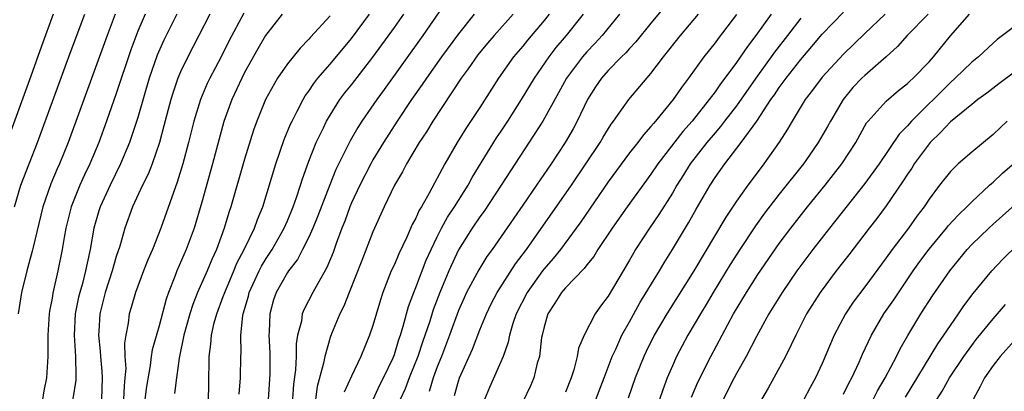
# Model space of a CAD drawing. Units: inches. Extents: x 2619000 to 2622000, y 1491000 to 1494000.
# Drawn here: x 2620822 to 2620914, y 1491306 to 1491340 of the extents above; entities that cross this region are included whole.
import ezdxf

# ---------------------------------------------------------------- set-up
doc = ezdxf.new("R2010")
doc.units = ezdxf.units.IN
doc.header["$MEASUREMENT"] = 0
doc.layers.add('LD26191491_2ft', color=232, linetype='Continuous')

msp = doc.modelspace()

# ---------------------------------------------------------------- linework, layer by layer
at = {"layer": 'LD26191491_2ft'}
for points, elevation in [([(2620863, 1491343.855), (2620859.658, 1491339), (2620856.052, 1491333.948), (2620855.347, 1491333), (2620853.96, 1491331), (2620853.586, 1491330.415), (2620852.861, 1491329.139), (2620851.539, 1491326.461), (2620850.961, 1491325.039), (2620849.859, 1491322.141), (2620849.383, 1491321), (2620849, 1491320.148), (2620848.425, 1491319), (2620847.936, 1491318.064), (2620847.105, 1491317), (2620847, 1491316.843), (2620845.957, 1491315), (2620845.714, 1491314.286), (2620845.353, 1491313), (2620845.307, 1491311.307), (2620845.276, 1491311), (2620845.362, 1491309.362), (2620845.344, 1491307.344), (2620845.197, 1491305)], 8724), ([(2620883.188, 1491342.811), (2620881, 1491340.161), (2620879.589, 1491338.411), (2620879, 1491337.783), (2620878.638, 1491337.362), (2620878.258, 1491337), (2620877, 1491335.716), (2620876.364, 1491335), (2620875.81, 1491334.19), (2620875.049, 1491333), (2620874.107, 1491331), (2620873.718, 1491330.282), (2620872.989, 1491329.011), (2620871.658, 1491327), (2620870.291, 1491325), (2620869, 1491323.152), (2620867, 1491320.205), (2620866.156, 1491319), (2620865.664, 1491318.336), (2620864.89, 1491317.11), (2620863.76, 1491315), (2620863.518, 1491314.482), (2620863, 1491313.29), (2620862.172, 1491311), (2620861.394, 1491309), (2620861, 1491308.031), (2620860.619, 1491307), (2620860.256, 1491305.744)], 8736), ([(2620875.853, 1491305), (2620876.621, 1491307), (2620877.367, 1491309), (2620877.705, 1491309.705), (2620878.285, 1491311), (2620879, 1491312.258), (2620879.971, 1491314.029), (2620881.782, 1491317), (2620882.229, 1491317.771), (2620883.009, 1491319), (2620884.503, 1491321.497), (2620885.223, 1491322.777), (2620886.535, 1491325), (2620887, 1491325.717), (2620887.903, 1491327), (2620889.446, 1491329), (2620890.888, 1491331), (2620892.222, 1491333), (2620892.55, 1491333.45), (2620893, 1491334.13), (2620893.635, 1491335), (2620895, 1491336.754), (2620896.043, 1491337.957), (2620897, 1491339.112), (2620899, 1491341.183)], 8746), ([(2620825.105, 1491341), (2620823.996, 1491338.004), (2620823, 1491335.203), (2620821, 1491329.701)], 8702), ([(2620821.463, 1491323), (2620822.085, 1491325), (2620822.845, 1491327), (2620823.635, 1491329), (2620826.67, 1491337.33), (2620828.057, 1491341)], 8704), ([(2620830.881, 1491341), (2620830.134, 1491339), (2620826.5, 1491329), (2620825.681, 1491327), (2620825.464, 1491326.536), (2620824.869, 1491325.131), (2620824.132, 1491323), (2620823.212, 1491319.212), (2620823.14, 1491318.86), (2620822.62, 1491317), (2620822.126, 1491315), (2620821.834, 1491313)], 8706), ([(2620833.683, 1491341), (2620833, 1491339.396), (2620832.354, 1491337.646), (2620831, 1491333.564), (2620830.094, 1491331), (2620829.361, 1491329), (2620828.527, 1491327), (2620828.027, 1491325.973), (2620827.581, 1491325), (2620826.772, 1491323), (2620826.284, 1491321), (2620826.126, 1491320.126), (2620825.947, 1491319), (2620825.54, 1491317), (2620825.073, 1491314.927), (2620825, 1491314.461), (2620824.765, 1491313.235), (2620824.732, 1491313), (2620824.6, 1491311), (2620824.588, 1491309), (2620824.455, 1491307), (2620824.21, 1491305.79), (2620824.109, 1491305)], 8708), ([(2620836.65, 1491341), (2620835.438, 1491338.562), (2620834.831, 1491337.169), (2620834.086, 1491335), (2620833, 1491331.326), (2620832.427, 1491329.573), (2620832.219, 1491329), (2620831.399, 1491327), (2620830.412, 1491325), (2620829.495, 1491323), (2620829.373, 1491322.627), (2620828.901, 1491321), (2620828.556, 1491319), (2620828.263, 1491317.737), (2620828.128, 1491317), (2620827.823, 1491315.823), (2620827.576, 1491315), (2620827.463, 1491314.537), (2620827.153, 1491313), (2620827.054, 1491311), (2620827.178, 1491309), (2620827.203, 1491307.203), (2620827.225, 1491307), (2620827.215, 1491306.785), (2620826.947, 1491305.053)], 8710), ([(2620839.734, 1491341), (2620837.676, 1491337), (2620837, 1491335.602), (2620836.748, 1491335), (2620836.301, 1491333.699), (2620836.09, 1491333), (2620835.456, 1491330.544), (2620835.028, 1491329), (2620834.342, 1491327), (2620833.972, 1491326.028), (2620833.457, 1491325), (2620832.519, 1491323), (2620831.794, 1491321), (2620831.321, 1491319.321), (2620831, 1491318.351), (2620830.624, 1491317), (2620829.968, 1491315), (2620829.449, 1491313), (2620829.364, 1491311.364), (2620829.331, 1491311), (2620829.495, 1491309.495), (2620829.513, 1491309), (2620829.644, 1491307.644), (2620829.683, 1491307), (2620829.608, 1491305)], 8712), ([(2620842.921, 1491341.08), (2620841.52, 1491338.48), (2620840.789, 1491337), (2620839.74, 1491335), (2620839.5, 1491334.5), (2620838.867, 1491333), (2620838.262, 1491331), (2620837.761, 1491329), (2620837.216, 1491327), (2620836.703, 1491325.297), (2620836.335, 1491324.334), (2620835.176, 1491321), (2620834.396, 1491319), (2620833.961, 1491318.039), (2620833.549, 1491317), (2620832.792, 1491315), (2620832.402, 1491313.598), (2620832.213, 1491313), (2620832.106, 1491312.106), (2620831.877, 1491311), (2620831.76, 1491310.24), (2620831.806, 1491309), (2620831.881, 1491307.881), (2620831.807, 1491307), (2620831.72, 1491306.28), (2620831.68, 1491305)], 8714), ([(2620846.495, 1491341), (2620844.96, 1491339), (2620844.241, 1491337.759), (2620843, 1491335.537), (2620842.725, 1491335), (2620841.791, 1491333), (2620841.049, 1491330.951), (2620839.983, 1491327), (2620839, 1491323.436), (2620838.271, 1491321), (2620837.537, 1491319), (2620836.659, 1491317), (2620836.467, 1491316.467), (2620835.879, 1491315), (2620835.65, 1491314.35), (2620835, 1491311.875), (2620834.357, 1491309.643), (2620834.268, 1491309), (2620834.18, 1491308.18), (2620833.811, 1491306.189), (2620833.654, 1491305)], 8716), ([(2620851, 1491340.83), (2620849.159, 1491338.841), (2620849, 1491338.65), (2620848.182, 1491337.818), (2620847, 1491336.335), (2620846.084, 1491335), (2620844.963, 1491333), (2620844.144, 1491331), (2620843.839, 1491330.161), (2620843, 1491327.443), (2620841.714, 1491323), (2620841.527, 1491322.473), (2620841.087, 1491321), (2620840.355, 1491319), (2620839.923, 1491318.077), (2620839.481, 1491317), (2620838.6, 1491315), (2620838.143, 1491313.857), (2620837.879, 1491313), (2620837.303, 1491311), (2620836.863, 1491308.863), (2620836.635, 1491307), (2620836.44, 1491305.56)], 8718), ([(2620839.634, 1491305), (2620839.661, 1491306.339), (2620839.672, 1491309), (2620839.833, 1491310.167), (2620839.89, 1491311), (2620840.159, 1491312.159), (2620840.4, 1491313), (2620841, 1491314.6), (2620841.134, 1491315), (2620841.988, 1491317), (2620842.277, 1491317.723), (2620842.962, 1491319), (2620843.916, 1491321), (2620844.192, 1491321.808), (2620844.706, 1491323), (2620845.908, 1491327), (2620846.707, 1491329.293), (2620847.294, 1491330.706), (2620847.43, 1491331), (2620847.921, 1491331.92), (2620848.458, 1491333), (2620848.657, 1491333.344), (2620849, 1491333.806), (2620849.478, 1491334.522), (2620849.859, 1491335), (2620851, 1491336.321), (2620853, 1491338.712), (2620854.688, 1491341)], 8720), ([(2620842.501, 1491305.499), (2620842.6, 1491307), (2620842.642, 1491309), (2620842.667, 1491309.333), (2620842.659, 1491311), (2620842.842, 1491312.842), (2620842.874, 1491313), (2620843.347, 1491314.653), (2620843.428, 1491315), (2620844.346, 1491317), (2620844.562, 1491317.438), (2620845, 1491318.148), (2620845.567, 1491319), (2620846.702, 1491321), (2620847, 1491321.688), (2620847.55, 1491323), (2620847.857, 1491323.857), (2620848.225, 1491325), (2620848.399, 1491325.601), (2620849, 1491327.264), (2620849.693, 1491329), (2620850.369, 1491330.369), (2620850.664, 1491331), (2620851, 1491331.567), (2620851.911, 1491333), (2620852.377, 1491333.623), (2620853, 1491334.394), (2620855, 1491336.957), (2620857, 1491339.748), (2620857.873, 1491341)], 8722), ([(2620864.474, 1491341), (2620863, 1491339.164), (2620861.411, 1491337), (2620859.993, 1491335), (2620859.595, 1491334.405), (2620858.61, 1491333), (2620857.268, 1491331), (2620855.984, 1491329), (2620855, 1491327.364), (2620854.795, 1491327), (2620853.76, 1491325), (2620853, 1491323.365), (2620852.848, 1491323), (2620852.36, 1491321.64), (2620852.101, 1491321), (2620851.564, 1491319.564), (2620851.269, 1491318.731), (2620850.689, 1491317.311), (2620849.841, 1491315.841), (2620849.387, 1491315), (2620848.563, 1491313.437), (2620848.393, 1491313), (2620848.302, 1491312.302), (2620847.958, 1491311), (2620847.821, 1491310.179), (2620847.806, 1491309), (2620847.756, 1491307.756), (2620847.578, 1491306.422), (2620847.32, 1491302.68)], 8726), ([(2620868.103, 1491341), (2620866.325, 1491339), (2620865.719, 1491338.281), (2620864.821, 1491337.179), (2620863.892, 1491335.892), (2620863.261, 1491335), (2620860.585, 1491331), (2620859.994, 1491330.006), (2620859.332, 1491329), (2620858.15, 1491327), (2620857.75, 1491326.25), (2620857.004, 1491325), (2620856.034, 1491323), (2620855, 1491320.652), (2620853.964, 1491317.964), (2620852.775, 1491315), (2620852.283, 1491313.717), (2620851.916, 1491313), (2620851.134, 1491311.134), (2620851, 1491310.776), (2620850.492, 1491309), (2620850.386, 1491308.386), (2620849.796, 1491306.204), (2620849.631, 1491305)], 8728), ([(2620871.482, 1491341), (2620871, 1491340.405), (2620869.437, 1491338.563), (2620869, 1491338.011), (2620868.156, 1491337), (2620866.74, 1491335), (2620865, 1491332.279), (2620863.689, 1491330.311), (2620862.879, 1491329), (2620861.735, 1491327), (2620860.263, 1491324.263), (2620859.532, 1491323), (2620859.326, 1491322.674), (2620859, 1491321.926), (2620858.671, 1491321.329), (2620858.165, 1491320.165), (2620857.412, 1491318.588), (2620857, 1491317.614), (2620856.717, 1491317), (2620855.919, 1491315), (2620855.694, 1491314.306), (2620855, 1491311.911), (2620854.691, 1491311), (2620853.868, 1491309), (2620853, 1491307.169), (2620852.321, 1491305.679)], 8730), ([(2620855.024, 1491305), (2620855.643, 1491306.357), (2620855.976, 1491307), (2620856.877, 1491308.877), (2620857, 1491309.182), (2620857.415, 1491310.585), (2620857.566, 1491311), (2620857.828, 1491311.828), (2620858.319, 1491313.681), (2620858.812, 1491315), (2620859, 1491315.452), (2620859.989, 1491318.011), (2620860.428, 1491319), (2620861, 1491320.194), (2620861.403, 1491321), (2620861.963, 1491322.037), (2620862.619, 1491323), (2620863.904, 1491325), (2620864.285, 1491325.715), (2620866.566, 1491329.434), (2620867, 1491330.064), (2620867.614, 1491331), (2620868.895, 1491333), (2620870.093, 1491335), (2620871.467, 1491337), (2620872.132, 1491337.868), (2620873.092, 1491339), (2620874.682, 1491341)], 8732), ([(2620878.05, 1491341), (2620876.443, 1491339), (2620875.756, 1491338.244), (2620875, 1491337.468), (2620874.598, 1491337), (2620873.113, 1491335), (2620872.366, 1491333.634), (2620870.885, 1491331), (2620866.996, 1491325), (2620865.403, 1491322.597), (2620865, 1491322.064), (2620864.267, 1491321), (2620863, 1491318.982), (2620862.091, 1491317), (2620861.258, 1491315), (2620860.64, 1491313.36), (2620860.322, 1491312.322), (2620859.644, 1491310.356), (2620859.198, 1491309), (2620858.389, 1491307), (2620858.003, 1491305.997), (2620857.548, 1491305)], 8734), ([(2620862.625, 1491305.375), (2620863, 1491306.686), (2620863.107, 1491307), (2620864.317, 1491309.683), (2620865, 1491311.487), (2620865.603, 1491313), (2620866.06, 1491313.94), (2620866.624, 1491315), (2620868.339, 1491317.661), (2620869.363, 1491319), (2620873.557, 1491325), (2620874.919, 1491327), (2620876.247, 1491329), (2620876.516, 1491329.484), (2620877.278, 1491330.722), (2620877.496, 1491331), (2620878.924, 1491333), (2620881, 1491335.452), (2620882.169, 1491337), (2620883.761, 1491339), (2620885.436, 1491341)], 8738), ([(2620889, 1491340.96), (2620887.284, 1491338.716), (2620887, 1491338.317), (2620885.952, 1491337), (2620884.516, 1491335), (2620883.853, 1491334.147), (2620883.078, 1491333), (2620881.431, 1491331), (2620881.223, 1491330.777), (2620881, 1491330.481), (2620880.29, 1491329.71), (2620879.764, 1491329), (2620879, 1491328.025), (2620877, 1491325.308), (2620874.426, 1491321.574), (2620874.013, 1491321), (2620872.527, 1491319), (2620871.848, 1491318.152), (2620871, 1491317.209), (2620870.841, 1491317), (2620869.409, 1491315), (2620868.403, 1491313), (2620868.092, 1491312.092), (2620867.774, 1491311), (2620867.652, 1491310.348), (2620867.171, 1491309), (2620865.886, 1491306.114), (2620865.418, 1491305)], 8740), ([(2620892.237, 1491341), (2620890.809, 1491339), (2620890.021, 1491337.979), (2620889, 1491336.483), (2620887.909, 1491335), (2620887.511, 1491334.489), (2620887, 1491333.74), (2620886.45, 1491333), (2620884.85, 1491331), (2620883.974, 1491330.027), (2620881.647, 1491327), (2620881, 1491326.035), (2620878.776, 1491323), (2620877.361, 1491321), (2620876.037, 1491319), (2620875.645, 1491318.355), (2620875, 1491317.577), (2620874.758, 1491317.242), (2620873, 1491315.419), (2620872.637, 1491315), (2620872.018, 1491313.982), (2620871.364, 1491313), (2620871, 1491311.763), (2620870.819, 1491311), (2620870.774, 1491310.774), (2620870.561, 1491309), (2620870.369, 1491308.369), (2620870.043, 1491307), (2620869.72, 1491306.28), (2620869, 1491304.78)], 8742), ([(2620895, 1491340.61), (2620893.779, 1491339), (2620892.565, 1491337.434), (2620890.816, 1491335), (2620889, 1491332.437), (2620887.889, 1491331), (2620887.511, 1491330.489), (2620887, 1491329.916), (2620886.226, 1491329), (2620884.676, 1491327), (2620884.039, 1491325.962), (2620883.423, 1491325), (2620883, 1491324.279), (2620881.728, 1491322.272), (2620880.851, 1491321), (2620879.567, 1491319), (2620879.351, 1491318.649), (2620879, 1491318.01), (2620877, 1491314.649), (2620876.29, 1491313.71), (2620875.791, 1491313), (2620874.738, 1491311), (2620874.223, 1491309.777), (2620874.084, 1491309), (2620873.773, 1491307.773), (2620873.524, 1491307), (2620873, 1491305.665)], 8744), ([(2620902.887, 1491341), (2620901, 1491339.17), (2620899, 1491337.266), (2620897, 1491335.104), (2620896.115, 1491333.885), (2620895.418, 1491333), (2620894.201, 1491331), (2620893.765, 1491330.235), (2620892.984, 1491329.016), (2620891.555, 1491327), (2620890.448, 1491325.552), (2620890.052, 1491325), (2620889, 1491323.52), (2620887.991, 1491322.009), (2620885.003, 1491317), (2620882.468, 1491313), (2620881.3, 1491311), (2620880.54, 1491309.46), (2620880.322, 1491309), (2620879.532, 1491307), (2620878.875, 1491305.125)], 8748), ([(2620906.906, 1491341), (2620904.963, 1491339), (2620904.039, 1491337.962), (2620902.995, 1491337), (2620901, 1491335.27), (2620900.72, 1491335), (2620899.878, 1491334.122), (2620898.962, 1491333), (2620897.781, 1491331), (2620897.508, 1491330.492), (2620896.645, 1491329), (2620895.826, 1491327.826), (2620895.248, 1491327), (2620893, 1491324.179), (2620891.613, 1491322.387), (2620890.771, 1491321.228), (2620889.308, 1491319), (2620888.412, 1491317.588), (2620886.821, 1491315), (2620886.145, 1491313.855), (2620885.616, 1491313), (2620884.447, 1491311), (2620883.386, 1491309), (2620883, 1491308.14), (2620882.516, 1491307), (2620882.105, 1491305.895), (2620881.799, 1491305)], 8750), ([(2620884.796, 1491305.204), (2620885.394, 1491306.606), (2620886.593, 1491309), (2620887.643, 1491311), (2620888.717, 1491313), (2620889.919, 1491315), (2620891, 1491316.677), (2620893, 1491319.574), (2620894.064, 1491321), (2620895.644, 1491323), (2620897.275, 1491325), (2620898.842, 1491327), (2620900.145, 1491329), (2620901.168, 1491330.832), (2620901.304, 1491331), (2620903, 1491332.873), (2620904.152, 1491333.848), (2620905, 1491334.515), (2620905.238, 1491334.762), (2620905.507, 1491335), (2620907, 1491336.536), (2620907.421, 1491337), (2620909, 1491338.951), (2620910.777, 1491341)], 8752), ([(2620915, 1491339.824), (2620913.378, 1491338.622), (2620913, 1491338.289), (2620911.621, 1491337), (2620911, 1491336.508), (2620909.445, 1491335), (2620909, 1491334.614), (2620905.375, 1491331), (2620905, 1491330.563), (2620904.22, 1491329.78), (2620902.34, 1491327), (2620901, 1491325.155), (2620897.692, 1491321), (2620896.138, 1491319), (2620894.649, 1491317), (2620893.263, 1491315), (2620892.031, 1491313), (2620890.874, 1491310.874), (2620889.905, 1491309), (2620889, 1491307.427), (2620888.77, 1491307), (2620887.735, 1491305)], 8754), ([(2620915, 1491335.567), (2620913.528, 1491334.472), (2620912.4, 1491333.6), (2620911.568, 1491333), (2620911, 1491332.556), (2620909, 1491330.918), (2620908.081, 1491329.919), (2620907.1, 1491329), (2620907, 1491328.889), (2620905.622, 1491327), (2620905.387, 1491326.613), (2620905, 1491326.055), (2620904.592, 1491325.408), (2620903, 1491323.089), (2620902.106, 1491321.894), (2620901.405, 1491321), (2620899.501, 1491318.499), (2620898.333, 1491317), (2620896.813, 1491315), (2620895.553, 1491313), (2620894.544, 1491311), (2620894.105, 1491310.105), (2620893.589, 1491309), (2620892.49, 1491307), (2620891.95, 1491306.05), (2620891.322, 1491305)], 8756), ([(2620914.321, 1491331), (2620913, 1491329.732), (2620911, 1491328.087), (2620909.727, 1491327), (2620909, 1491326.298), (2620907.977, 1491325), (2620907, 1491323.711), (2620906.54, 1491323), (2620905.873, 1491322.126), (2620905.068, 1491321), (2620903.545, 1491319), (2620903, 1491318.222), (2620901, 1491315.503), (2620899.916, 1491314.084), (2620899.177, 1491313), (2620898.123, 1491311), (2620897, 1491308.348), (2620896.373, 1491307), (2620895.883, 1491306.117), (2620895.294, 1491305)], 8758), ([(2620899, 1491305.489), (2620899.497, 1491306.503), (2620899.775, 1491307), (2620900.468, 1491308.468), (2620900.791, 1491309.209), (2620901.625, 1491311), (2620902.79, 1491313), (2620903.698, 1491314.302), (2620905.521, 1491317), (2620906.132, 1491317.868), (2620907, 1491319.042), (2620908.644, 1491321), (2620908.797, 1491321.203), (2620909.746, 1491322.254), (2620910.549, 1491323), (2620911, 1491323.464), (2620912.667, 1491325), (2620912.833, 1491325.167), (2620913, 1491325.298), (2620913.874, 1491326.126), (2620915, 1491327.105)], 8760), ([(2620901.783, 1491305), (2620902.196, 1491305.804), (2620902.892, 1491307), (2620903.954, 1491309), (2620904.293, 1491309.707), (2620905.02, 1491310.98), (2620906.25, 1491313), (2620907.338, 1491314.663), (2620908.933, 1491317), (2620910.561, 1491319), (2620911, 1491319.466), (2620912.591, 1491321), (2620913, 1491321.376), (2620917.087, 1491325)], 8762), ([(2620904.796, 1491305.204), (2620907.813, 1491310.187), (2620908.394, 1491311), (2620909, 1491311.911), (2620909.77, 1491313), (2620910.266, 1491313.734), (2620911.122, 1491314.878), (2620912.869, 1491317), (2620913.894, 1491318.106), (2620917.953, 1491322.047)], 8764), ([(2620907.732, 1491305), (2620908.235, 1491305.765), (2620908.923, 1491307), (2620910.244, 1491309), (2620911, 1491310.041), (2620911.419, 1491310.581), (2620913, 1491312.536), (2620913.419, 1491313), (2620914.144, 1491313.856)], 8766), ([(2620915, 1491310.5), (2620913.641, 1491309), (2620913, 1491308.164), (2620912.198, 1491307), (2620911.792, 1491306.207), (2620911.126, 1491305)], 8768)]:
    msp.add_lwpolyline(points, dxfattribs=dict(at, elevation=elevation))

doc.saveas('drawing.dxf')
